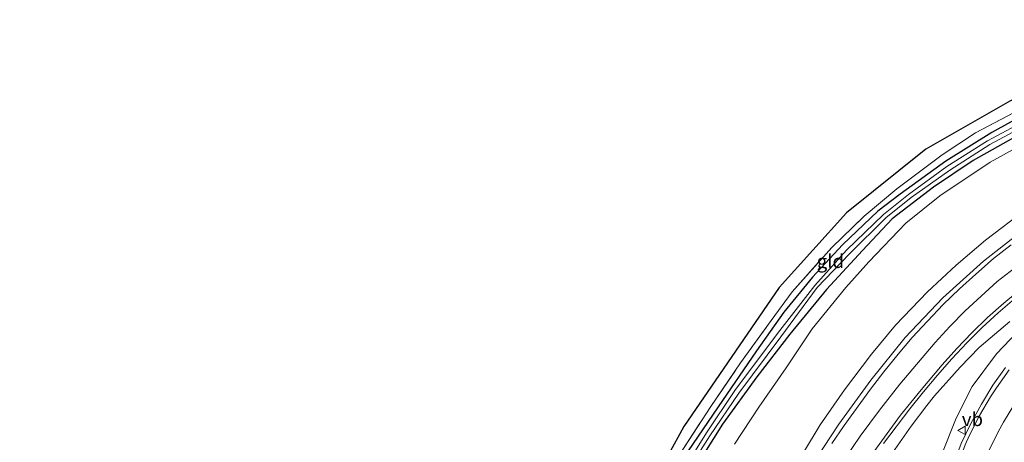
# Model space of a CAD drawing. Units: metres. Extents: x 209997 to 220009, y 439268 to 440695.
# Drawn here: x 217997 to 218178, y 440136 to 440213 of the extents above; entities that cross this region are included whole.
import ezdxf
from ezdxf.enums import TextEntityAlignment as Align

# ---------------------------------------------------------------- set-up
doc = ezdxf.new("R2010")
doc.units = ezdxf.units.M
doc.linetypes.add('IE-TERREINAFSCHEIDING', pattern=[10, 8, -2])
doc.layers.get('0').update_dxf_attribs({"lineweight": 25})
for name, color, linetype, lineweight in [('B-ME-BV-GELEIDECONSTRUCTIE-GELEIDERAIL-L-B1', 213, 'BV-GELEIDERAIL', 18), ('B-ME-GR-BOMENSTRUIKEN-GV-B6', 93, 'Continuous', 18), ('B-ME-GW-INSTEEKWATERGANG-L-B1', 10, 'Continuous', 25), ('B-ME-GW-KRUINLIJN-L-B1', 93, 'Continuous', 18), ('B-ME-GW-TEENLIJN-L-B1', 93, 'Continuous', 18), ('B-ME-IE-GRASLAND-GV-B6', 93, 'Continuous', 18), ('B-ME-IE-GRONDWERKLIJN-GROND_INGERICHT-GV-B6', 253, 'Continuous', 18), ('B-ME-IE-TERREINAFSCHEIDING-RASTERHEKWERK-L-B1', 8, 'IE-TERREINAFSCHEIDING', 18), ('B-ME-KG-KADASTRAAL-OPNAMEDTMGRENS-L-B1', 10, 'Continuous', 25), ('B-ME-OG-WATER-GV-B6', 153, 'Continuous', 18), ('B-ME-VH-VERH_SOORT-BITUMEN-GV-B6', 8, 'IE-TERREINAFSCHEIDING-NATUURLIJK-HOUTWAL', 18), ('B-ME-VW-MARKERING-STREEP-015-L-B1', 7, 'Continuous', 18), ('B-ME-VW-MEUBILAIR_WEGMEUBILAIR-VERKEERSBORD-S-B1', 8, 'Continuous', 18)]:
    doc.layers.add(name, color=color, linetype=linetype, lineweight=lineweight)
doc.styles.add('NLCS-ISO', font='NLCS-ISO.TTF')
doc.linetypes.add('BV-GELEIDERAIL', pattern='A,10,-3,[108,NLCS.SHX,S=1,R=0,X=0,Y=0],-3', length=16)
doc.linetypes.add('IE-TERREINAFSCHEIDING-NATUURLIJK-HOUTWAL', pattern='A,7,-1.5,[67,NLCS.SHX,S=0.75,R=45,X=0,Y=0],-1.5,7,-1.5,[70,NLCS.SHX,S=0.75,R=0,X=0,Y=0],-1.5', length=20)

# ---------------------------------------------------------------- blocks, each defined once
blk = doc.blocks.new('verkeersbord')
for p, q in [((0, 0.75), (-0.75, -0.625)), ((0.75, -0.625), (0, 0.75)), ((-0.75, -0.625), (0.75, -0.625))]:
    blk.add_line(p, q)

msp = doc.modelspace()

# ---------------------------------------------------------------- linework, layer by layer
at = {"layer": 'B-ME-BV-GELEIDECONSTRUCTIE-GELEIDERAIL-L-B1'}
msp.add_polyline3d([(218141.993, 440130.524, 17.114), (218147.512, 440138.883, 17.072), (218153.406, 440146.988, 17.041), (218159.708, 440154.774, 16.945), (218166.609, 440162.07, 16.858), (218174.018, 440168.811, 16.752), (218181.957, 440174.959, 16.56)], dxfattribs=at)
at = {"layer": 'B-ME-GR-BOMENSTRUIKEN-GV-B6'}
for points in [[(218128.394, 440135.235, 12.082), (218132.843, 440142.046, 12.142), (218137.85, 440149.211, 12.248), (218142.634, 440156.372, 12.252), (218148.777, 440163.953, 12.196), (218153.021, 440168.637, 12.238), (218159.822, 440175.735, 12.158), (218166.026, 440180.748, 12.176), (218175.245, 440186.922, 12.265), (218180.684, 440189.931, 12.274)], [(218181.795, 440178.226, 15.735), (218174.409, 440172.641, 15.806), (218169.041, 440168.03, 15.911), (218163.787, 440163.18, 15.936), (218157.896, 440157.031, 15.982), (218153.518, 440151.75, 16.025), (218148.586, 440145.228, 16.033), (218144.082, 440138.802, 16.106), (218137.786, 440128.342, 16.215)]]:
    msp.add_polyline3d(points, dxfattribs=at)
at = {"layer": 'B-ME-GW-INSTEEKWATERGANG-L-B1'}
for points in [[(218184.737, 440197.425, 12.268), (218175.56, 440192.354, 12.19), (218167.123, 440187.106, 12.077), (218158.79, 440181.092, 12.03), (218154.699, 440177.959, 12.02), (218148.176, 440171.754, 12.075), (218142.714, 440165.882, 12.052), (218137.436, 440159.431, 12.047), (218132.436, 440152.345, 11.933), (218125.375, 440142.113, 11.738), (218119.782, 440133.818, 11.571)], [(218182.048, 440192.805, 12.184), (218172.168, 440187.235, 12.083), (218164.869, 440182.342, 12.041), (218157.31, 440176.548, 11.978), (218151.837, 440170.766, 12.072), (218145.262, 440163.594, 12.072), (218138.551, 440155.404, 12.003), (218132.519, 440147.565, 11.95), (218126.223, 440138.915, 11.695), (218121.249, 440131.06, 11.746)]]:
    msp.add_polyline3d(points, dxfattribs=at)
at = {"layer": 'B-ME-GW-KRUINLIJN-L-B1'}
msp.add_polyline3d([(218181.066, 440061.264, 17.49), (218174.604, 440069.184, 17.373), (218171.159, 440075.407, 17.276), (218166.822, 440083.646, 17.155), (218164.404, 440090.222, 17.068), (218162.693, 440098.078, 17.013), (218161.843, 440104.757, 16.917), (218161.761, 440112.336, 16.861), (218162.503, 440119.49, 16.731), (218164.49, 440127.399, 16.648), (218166.278, 440133.117, 16.563), (218169.061, 440140.035, 16.456), (218171.985, 440145.837, 16.387), (218176.424, 440151.82, 16.223), (218181.439, 440157.074, 16.119)], dxfattribs=at)
at = {"layer": 'B-ME-GW-TEENLIJN-L-B1'}
msp.add_polyline3d([(218178.868, 440157.706, 15.822), (218173.272, 440152.934, 15.763), (218169.779, 440149.356, 15.778), (218165.065, 440144.084, 15.808), (218163.686, 440142.31, 15.808), (218160.778, 440138.539, 15.888), (218157.379, 440133.686, 15.963)], dxfattribs=at)
at = {"layer": 'B-ME-IE-GRASLAND-GV-B6'}
for points in [[(218117.68, 440132.383, 11.672), (218124.063, 440142.149, 11.83), (218129.509, 440150.136, 12.051), (218135.125, 440157.922, 12.071), (218138.951, 440163.181, 12.071), (218146.213, 440171.26, 12.08), (218152.17, 440177.032, 12.077), (218158.13, 440182.02, 12.076), (218166.454, 440188.255, 12.113), (218172.586, 440192.311, 12.206), (218181.717, 440197.129, 12.414)], [(218119.782, 440133.818, 11.571), (218125.375, 440142.113, 11.738), (218132.436, 440152.345, 11.933), (218137.436, 440159.431, 12.047), (218142.714, 440165.882, 12.052), (218148.176, 440171.754, 12.075), (218154.699, 440177.959, 12.02), (218158.79, 440181.092, 12.03), (218167.123, 440187.106, 12.077), (218175.56, 440192.354, 12.19), (218184.737, 440197.425, 12.268)], [(218184.737, 440197.425, 12.268), (218175.56, 440192.354, 12.19), (218167.123, 440187.106, 12.077), (218158.79, 440181.092, 12.03), (218154.699, 440177.959, 12.02), (218148.176, 440171.754, 12.075), (218142.714, 440165.882, 12.052), (218137.436, 440159.431, 12.047), (218132.436, 440152.345, 11.933), (218125.375, 440142.113, 11.738), (218119.782, 440133.818, 11.571)], [(218182.548, 440194.99, 11.775), (218174.771, 440190.815, 11.718), (218167.341, 440186.147, 11.643), (218160.276, 440181.025, 11.584), (218155.702, 440177.336, 11.579), (218148.931, 440170.797, 11.527), (218143.11, 440164.337, 11.488), (218136.295, 440155.542, 11.44), (218128.453, 440145.096, 11.376), (218123.261, 440137.346, 11.333), (218118.622, 440129.89, 11.283), (218113.078, 440119.549, 11.282), (218106.354, 440106.911, 11.282), (218098.646, 440094.129, 11.355), (218089.113, 440081.555, 11.398), (218080.593, 440070.607, 11.438), (218067.026, 440055.366, 11.489), (218060.964, 440050.046, 11.558), (218052.761, 440043.813, 11.625), (218042.378, 440036.743, 11.652), (218032.073, 440031.003, 11.691), (218019.651, 440024.735, 11.848), (218006.038, 440019.202, 11.863), (217992.72, 440014.147, 11.848)], [(217992.959, 440013.448, 12), (218006.546, 440018.097, 11.863), (218020.267, 440023.927, 11.848), (218032.709, 440030.179, 11.691), (218042.907, 440035.953, 11.652), (218053.29, 440042.927, 11.625), (218061.51, 440049.216, 11.558), (218067.524, 440054.675, 11.489), (218081.354, 440070.034, 11.438), (218089.83, 440081.001, 11.398), (218099.345, 440093.801, 11.355), (218107.186, 440106.582, 11.282), (218113.775, 440119.282, 11.282), (218119.27, 440129.538, 11.283), (218123.899, 440136.782, 11.333), (218129.183, 440144.622, 11.376), (218136.86, 440154.944, 11.44), (218143.567, 440163.967, 11.488), (218149.457, 440170.128, 11.527), (218156.134, 440176.733, 11.579), (218160.77, 440180.46, 11.584), (218167.865, 440185.441, 11.643), (218175.199, 440190.157, 11.718), (218182.873, 440194.247, 11.775)], [(218121.249, 440131.06, 11.746), (218126.223, 440138.915, 11.695), (218132.519, 440147.565, 11.95), (218138.551, 440155.404, 12.003), (218145.262, 440163.594, 12.072), (218151.837, 440170.766, 12.072), (218157.31, 440176.548, 11.978), (218164.869, 440182.342, 12.041), (218172.168, 440187.235, 12.083), (218182.048, 440192.805, 12.184)], [(218182.048, 440192.805, 12.184), (218172.168, 440187.235, 12.083), (218164.869, 440182.342, 12.041), (218157.31, 440176.548, 11.978), (218151.837, 440170.766, 12.072), (218145.262, 440163.594, 12.072), (218138.551, 440155.404, 12.003), (218132.519, 440147.565, 11.95), (218126.223, 440138.915, 11.695), (218121.249, 440131.06, 11.746)], [(218180.684, 440189.931, 12.274), (218175.245, 440186.922, 12.265), (218166.026, 440180.748, 12.176), (218159.822, 440175.735, 12.158), (218153.021, 440168.637, 12.238), (218148.777, 440163.953, 12.196), (218142.634, 440156.372, 12.252), (218137.85, 440149.211, 12.248), (218132.843, 440142.046, 12.142), (218128.394, 440135.235, 12.082)], [(218137.786, 440128.342, 16.215), (218144.082, 440138.802, 16.106), (218148.586, 440145.228, 16.033), (218153.518, 440151.75, 16.025), (218157.896, 440157.031, 15.982), (218163.787, 440163.18, 15.936), (218169.041, 440168.03, 15.911), (218174.409, 440172.641, 15.806), (218181.795, 440178.226, 15.735)], [(218179.1327, 440171.7734, 16.0846), (218175.8551, 440169.2524, 16.1332), (218172.6149, 440166.4084, 16.1771), (218169.664, 440163.7083, 16.2182), (218166.6542, 440160.8147, 16.2583), (218163.7945, 440157.813, 16.2891), (218160.9794, 440154.7708, 16.3174), (218158.3951, 440151.7179, 16.3353), (218155.7629, 440148.5027, 16.3697), (218153.3085, 440145.3443, 16.3977), (218148.5191, 440138.6627, 16.444), (218146.2632, 440135.3596, 16.451)], [(218155.7221, 440135.3939, 16.0748), (218160.5615, 440141.732, 16.0024), (218163.0692, 440144.8481, 15.9747), (218165.6365, 440147.8988, 15.9366), (218168.2573, 440150.8963, 15.8975), (218170.9665, 440153.8065, 15.8609), (218173.7777, 440156.6263, 15.8159), (218176.7295, 440159.2854, 15.7658), (218179.7183, 440161.8986, 15.7187)], [(218178.868, 440157.706, 15.822), (218173.272, 440152.934, 15.763), (218169.779, 440149.356, 15.778), (218165.065, 440144.084, 15.808), (218163.686, 440142.31, 15.808), (218160.778, 440138.539, 15.888), (218157.379, 440133.686, 15.963)], [(218157.379, 440133.686, 15.963), (218160.778, 440138.539, 15.888), (218163.686, 440142.31, 15.808), (218165.065, 440144.084, 15.808), (218169.779, 440149.356, 15.778), (218173.272, 440152.934, 15.763), (218178.868, 440157.706, 15.822)], [(218181.066, 440061.264, 17.49), (218174.604, 440069.184, 17.373), (218171.159, 440075.407, 17.276), (218166.822, 440083.646, 17.155), (218164.404, 440090.222, 17.068), (218162.693, 440098.078, 17.013), (218161.843, 440104.757, 16.917), (218161.761, 440112.336, 16.861), (218162.503, 440119.49, 16.731), (218164.49, 440127.399, 16.648), (218166.278, 440133.117, 16.563), (218169.061, 440140.035, 16.456), (218171.985, 440145.837, 16.387), (218176.424, 440151.82, 16.223), (218181.439, 440157.074, 16.119)], [(218181.439, 440157.074, 16.119), (218176.424, 440151.82, 16.223), (218171.985, 440145.837, 16.387), (218169.061, 440140.035, 16.456), (218166.278, 440133.117, 16.563), (218164.49, 440127.399, 16.648), (218162.503, 440119.49, 16.731), (218161.761, 440112.336, 16.861), (218161.843, 440104.757, 16.917), (218162.693, 440098.078, 17.013), (218164.404, 440090.222, 17.068), (218166.822, 440083.646, 17.155), (218171.159, 440075.407, 17.276), (218174.604, 440069.184, 17.373), (218181.066, 440061.264, 17.49)], [(218178.1041, 440149.3034, 16.3408), (218175.7847, 440146.0452, 16.4085), (218173.6498, 440142.5849, 16.4639), (218171.7288, 440139.0248, 16.5186), (218169.9736, 440135.3405, 16.573), (218168.5342, 440131.5551, 16.6232), (218167.3038, 440127.7012, 16.6706), (218166.3407, 440123.7709, 16.7286), (218165.6084, 440119.7966, 16.7779), (218165.0819, 440115.7881, 16.8371), (218164.772, 440111.7606, 16.8921), (218164.7706, 440107.7188, 16.9423), (218165.0021, 440103.6782, 16.9903), (218165.4652, 440099.6633, 17.0367), (218166.1326, 440095.6716, 17.0889), (218167.0663, 440091.7205, 17.1439), (218168.2147, 440087.8413, 17.1967), (218169.5938, 440084.0462, 17.247), (218171.2142, 440080.3343, 17.2984), (218173.0308, 440076.7161, 17.3498), (218175.0666, 440073.2093, 17.4044), (218177.3138, 440069.8514, 17.4536), (218179.7833, 440066.6448, 17.5043)]]:
    msp.add_polyline3d(points, dxfattribs=at)
at = {"layer": 'B-ME-IE-GRONDWERKLIJN-GROND_INGERICHT-GV-B6'}
msp.add_polyline3d([(218117.68, 440132.383, 11.672), (218116.208, 440133.258, 11.578), (218119.106, 440138.475, 11.703), (218136.596, 440163.966, 11.965), (218148.95, 440177.663, 11.928), (218163.503, 440189.33, 12.005), (218178.903, 440198.123, 12.144), (218180.646, 440198.994, 12.319), (218181.717, 440197.129, 12.414), (218172.586, 440192.311, 12.206), (218166.454, 440188.255, 12.113), (218158.13, 440182.02, 12.076), (218152.17, 440177.032, 12.077), (218146.213, 440171.26, 12.08), (218138.951, 440163.181, 12.071), (218135.125, 440157.922, 12.071), (218129.509, 440150.136, 12.051), (218124.063, 440142.149, 11.83), (218117.68, 440132.383, 11.672)], dxfattribs=at)
at = {"layer": 'B-ME-IE-TERREINAFSCHEIDING-RASTERHEKWERK-L-B1'}
msp.add_polyline3d([(218073.535, 440068.672, 12.168), (218074.603, 440067.674, 12.168), (218081.638, 440075.929, 12.006), (218084.215, 440078.906, 11.933), (218090.978, 440087.453, 11.938), (218096.653, 440095.765, 12.044), (218099.218, 440099.789, 12.036), (218104.119, 440108.274, 12.04), (218108.86, 440117.143, 11.864), (218117.059, 440131.568, 11.654), (218117.68, 440132.383, 11.672), (218124.063, 440142.149, 11.83), (218129.509, 440150.136, 12.051), (218135.125, 440157.922, 12.071), (218138.951, 440163.181, 12.071), (218146.213, 440171.26, 12.08), (218152.17, 440177.032, 12.077), (218158.13, 440182.02, 12.076), (218166.454, 440188.255, 12.113), (218172.586, 440192.311, 12.206), (218181.717, 440197.129, 12.414), (218180.646, 440198.994, 12.319)], dxfattribs=at)
at = {"layer": 'B-ME-KG-KADASTRAAL-OPNAMEDTMGRENS-L-B1'}
msp.add_polyline3d([(218215.165, 440213.04, 12.462), (218196.841, 440207.085, 12.462), (218180.646, 440198.994, 12.319), (218178.903, 440198.123, 12.144), (218163.503, 440189.33, 12.005), (218148.95, 440177.663, 11.928), (218136.596, 440163.966, 11.965), (218119.106, 440138.475, 11.703), (218116.208, 440133.258, 11.578), (218096.937, 440098.57, 11.898), (218076.552, 440071.723, 11.965), (218073.535, 440068.672, 12.168), (218068.171, 440063.246, 12.484), (218062.844, 440057.858, 12.462), (218046.429, 440046.022, 12.524), (218037.759, 440040.462, 12.154), (218023.753, 440031.48, 11.965), (217990.077, 440018.121, 12.238), (217986.44, 440017.083, 12.661), (217971.992, 440012.961, 12.811), (217965.858, 440012.433, 12.804), (217964.076, 440012.28, 12.802), (217929.737, 440010.795, 12.425), (217874.238, 440002.99, 11.8)], dxfattribs=at)
at = {"layer": 'B-ME-OG-WATER-GV-B6'}
for points in [[(217992.72, 440014.147, 11.848), (218006.038, 440019.202, 11.863), (218019.651, 440024.735, 11.848), (218032.073, 440031.003, 11.691), (218042.378, 440036.743, 11.652), (218052.761, 440043.813, 11.625), (218060.964, 440050.046, 11.558), (218067.026, 440055.366, 11.489), (218080.593, 440070.607, 11.438), (218089.113, 440081.555, 11.398), (218098.646, 440094.129, 11.355), (218106.354, 440106.911, 11.282), (218113.078, 440119.549, 11.282), (218118.622, 440129.89, 11.283), (218123.261, 440137.346, 11.333), (218128.453, 440145.096, 11.376), (218136.295, 440155.542, 11.44), (218143.11, 440164.337, 11.488), (218148.931, 440170.797, 11.527), (218155.702, 440177.336, 11.579), (218160.276, 440181.025, 11.584), (218167.341, 440186.147, 11.643), (218174.771, 440190.815, 11.718), (218182.548, 440194.99, 11.775)], [(218182.873, 440194.247, 11.775), (218175.199, 440190.157, 11.718), (218167.865, 440185.441, 11.643), (218160.77, 440180.46, 11.584), (218156.134, 440176.733, 11.579), (218149.457, 440170.128, 11.527), (218143.567, 440163.967, 11.488), (218136.86, 440154.944, 11.44), (218129.183, 440144.622, 11.376), (218123.899, 440136.782, 11.333), (218119.27, 440129.538, 11.283), (218113.775, 440119.282, 11.282), (218107.186, 440106.582, 11.282), (218099.345, 440093.801, 11.355), (218089.83, 440081.001, 11.398), (218081.354, 440070.034, 11.438), (218067.524, 440054.675, 11.489), (218061.51, 440049.216, 11.558), (218053.29, 440042.927, 11.625), (218042.907, 440035.953, 11.652), (218032.709, 440030.179, 11.691), (218020.267, 440023.927, 11.848), (218006.546, 440018.097, 11.863), (217992.959, 440013.448, 12)]]:
    msp.add_polyline3d(points, dxfattribs=at)
at = {"layer": 'B-ME-VH-VERH_SOORT-BITUMEN-GV-B6'}
for points in [[(218146.2632, 440135.3596, 16.451), (218148.5191, 440138.6627, 16.444), (218153.3085, 440145.3443, 16.3977), (218155.7629, 440148.5027, 16.3697), (218158.3951, 440151.7179, 16.3353), (218160.9794, 440154.7708, 16.3174), (218163.7945, 440157.813, 16.2891), (218166.6542, 440160.8147, 16.2583), (218169.664, 440163.7083, 16.2182), (218172.6149, 440166.4084, 16.1771), (218175.8551, 440169.2524, 16.1332), (218179.1327, 440171.7734, 16.0846)], [(218179.7183, 440161.8986, 15.7187), (218176.7295, 440159.2854, 15.7658), (218173.7777, 440156.6263, 15.8159), (218170.9665, 440153.8065, 15.8609), (218168.2573, 440150.8963, 15.8975), (218165.6365, 440147.8988, 15.9366), (218163.0692, 440144.8481, 15.9747), (218160.5615, 440141.732, 16.0024), (218155.7221, 440135.3939, 16.0748)], [(218179.7833, 440066.6448, 17.5043), (218177.3138, 440069.8514, 17.4536), (218175.0666, 440073.2093, 17.4044), (218173.0308, 440076.7161, 17.3498), (218171.2142, 440080.3343, 17.2984), (218169.5938, 440084.0462, 17.247), (218168.2147, 440087.8413, 17.1967), (218167.0663, 440091.7205, 17.1439), (218166.1326, 440095.6716, 17.0889), (218165.4652, 440099.6633, 17.0367), (218165.0021, 440103.6782, 16.9903), (218164.7706, 440107.7188, 16.9423), (218164.772, 440111.7606, 16.8921), (218165.0819, 440115.7881, 16.8371), (218165.6084, 440119.7966, 16.7779), (218166.3407, 440123.7709, 16.7286), (218167.3038, 440127.7012, 16.6706), (218168.5342, 440131.5551, 16.6232), (218169.9736, 440135.3405, 16.573), (218171.7288, 440139.0248, 16.5186), (218173.6498, 440142.5849, 16.4639), (218175.7847, 440146.0452, 16.4085), (218178.1041, 440149.3034, 16.3408)]]:
    msp.add_polyline3d(points, dxfattribs=at)
at = {"layer": 'B-ME-VW-MARKERING-STREEP-015-L-B1'}
for points in [[(218145.785, 440128.4039, 16.3382), (218151.4416, 440136.6862, 16.2767), (218154.9977, 440141.4882, 16.2338), (218158.702, 440146.2548, 16.1923), (218165.1726, 440153.8984, 16.113), (218167.8651, 440156.8388, 16.0808), (218170.693, 440159.6887, 16.0444), (218176.5755, 440165.0715, 15.9713), (218181.3098, 440168.7176, 15.8829)], [(218152.9387, 440132.5041, 16.1375), (218158.8542, 440140.5313, 16.0446), (218162.624, 440145.2156, 15.9972), (218166.4789, 440149.7963, 15.9412), (218169.1314, 440152.7606, 15.9048), (218171.9107, 440155.6338, 15.8649), (218174.8011, 440158.4491, 15.8195), (218177.7829, 440161.117, 15.7722), (218182.424, 440164.9079, 15.705)], [(218179.1429, 440068.8113, 17.4501), (218176.8514, 440072.0756, 17.3989), (218174.7293, 440075.4191, 17.3481), (218172.793, 440078.9577, 17.2982), (218171.0769, 440082.59, 17.2478), (218169.6208, 440086.2479, 17.1965), (218168.9647, 440088.1555, 17.1692), (218167.3314, 440093.9467, 17.0894), (218166.5326, 440097.8793, 17.0366), (218165.9716, 440101.8516, 16.9868), (218165.6275, 440105.8043, 16.9452), (218165.5244, 440109.8119, 16.8957), (218165.5808, 440111.7953, 16.8657), (218165.8911, 440115.7794, 16.8121), (218166.4145, 440119.734, 16.7506), (218167.1444, 440123.6766, 16.7026), (218168.0959, 440127.5412, 16.644), (218169.2681, 440131.3581, 16.6002), (218170.6924, 440135.0943, 16.5467), (218171.5051, 440136.9227, 16.523), (218173.3234, 440140.4716, 16.4732), (218175.3505, 440143.8967, 16.4107), (218176.4315, 440145.5822, 16.3852), (218178.7633, 440148.8578, 16.3182)], [(218179.7849, 440142.6853, 16.1995), (218177.6847, 440139.2582, 16.2638), (218176.7122, 440137.4941, 16.2969), (218174.9801, 440133.8744, 16.3554), (218173.5143, 440130.1235, 16.4124), (218172.3047, 440126.307, 16.4673), (218171.7956, 440124.3743, 16.492), (218170.9723, 440120.4831, 16.5517), (218170.3563, 440116.5267, 16.6128), (218169.9789, 440112.5322, 16.676), (218169.9361, 440108.4906, 16.7319), (218170.1422, 440104.4965, 16.7814), (218170.5818, 440100.5407, 16.8313), (218170.8942, 440098.5589, 16.8595), (218171.686, 440094.6665, 16.9166), (218172.17, 440092.7425, 16.9466), (218172.7226, 440090.8096, 16.9762), (218174.0356, 440086.9942, 17.0315), (218175.579, 440083.3136, 17.0864), (218177.3451, 440079.7347, 17.1391), (218180.4132, 440074.5706, 17.2214)]]:
    msp.add_polyline3d(points, dxfattribs=at)

# ---------------------------------------------------------------- block references
at = {"layer": 'B-ME-VW-MEUBILAIR_WEGMEUBILAIR-VERKEERSBORD-S-B1', "rotation": 90}
msp.add_blockref('verkeersbord', (218170.066, 440137.774, 16.601), dxfattribs=at)

# ---------------------------------------------------------------- texts
at = {"layer": 'B-ME-IE-GRONDWERKLIJN-GROND_INGERICHT-GV-B6', "ltscale": 0.2, "style": 'NLCS-ISO'}
msp.add_text('gld', height=2.5, dxfattribs=at).set_placement((218145.9765, 440168.7802), align=Align.MIDDLE_CENTER)
at = {"layer": 'B-ME-VW-MEUBILAIR_WEGMEUBILAIR-VERKEERSBORD-S-B1', "ltscale": 0.2, "style": 'NLCS-ISO'}
msp.add_text('vb', height=2.5, dxfattribs=at).set_placement((218170.066, 440137.774, 16.601), align=Align.BOTTOM_LEFT)

doc.saveas('drawing.dxf')
